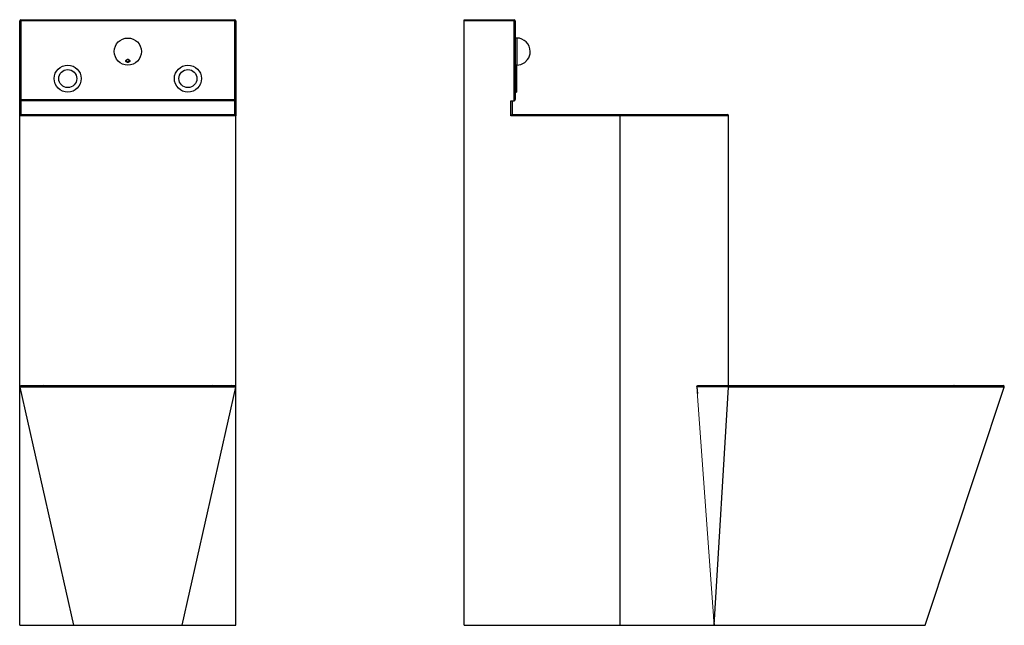
# Model space of a CAD drawing. Units: millimetres. Extents: x 6032 to 7671, y 3618 to 5876.
# Drawn here: x 6032 to 7671, y 4868 to 5876 of the extents above; entities that cross this region are included whole.
import ezdxf

# ---------------------------------------------------------------- set-up
doc = ezdxf.new("R2010")
doc.units = ezdxf.units.MM
doc.layers.add('SLD-0', color=179, linetype='Continuous')

msp = doc.modelspace()

# ---------------------------------------------------------------- linework, layer by layer
at = {"color": 7, "linetype": 'Continuous', "lineweight": 25}
for p, q in [((6033.9, 5873.9), (6031.9, 5873.9)), ((6031.9, 5740.9), (6031.9, 5873.9)), ((6033.9, 5873.9), (6033.9, 5875.9)), ((6033.9, 5875.9), (6389.9, 5875.9)), ((6033.9, 5873.9), (6033.9, 5742.9)), ((6389.9, 5873.9), (6033.9, 5873.9)), ((6389.9, 5875.9), (6389.9, 5873.9)), ((6391.9, 5873.9), (6389.9, 5873.9)), ((6389.9, 5742.9), (6389.9, 5873.9)), ((6391.9, 5873.9), (6391.9, 5740.9)), ((6771.8, 5875.9), (6854.8, 5875.9)), ((6771.8, 5873.9), (6771.8, 5875.9)), ((6771.8, 4867.9), (6771.8, 5873.9)), ((6854.8, 5873.9), (6771.8, 5873.9)), ((6854.8, 5875.9), (6854.8, 5873.9)), ((6854.8, 5740.9), (6854.8, 5873.9)), ((6856.8, 5873.9), (6854.8, 5873.9)), ((6856.8, 5873.9), (6856.8, 5742.9)), ((6859.3, 5845.4), (6856.8, 5845.4)), ((6859.3, 5845.4), (6856.8, 5845.4)), ((6872.7, 5804.8), (6877.5, 5809.6)), ((6858.8, 5800.4), (6856.8, 5800.4)), ((6858.8, 5800.4), (6859.3, 5800.4)), ((6858.8, 5800.4), (6859.3, 5800.4)), ((6858.8, 5800.4), (6858.8, 5755.4)), ((6856.8, 5755.4), (6858.8, 5755.4)), ((6033.9, 5742.9), (6031.9, 5740.9)), ((6391.9, 5740.9), (6031.9, 5740.9)), ((6031.9, 5715.9), (6031.9, 5740.9)), ((6033.9, 5742.9), (6389.9, 5742.9)), ((6033.9, 5740.9), (6033.9, 5717.9)), ((6391.9, 5740.9), (6389.9, 5742.9)), ((6389.9, 5717.9), (6389.9, 5740.9)), ((6391.9, 5740.9), (6391.9, 5715.9)), ((6849.8, 5740.9), (6854.8, 5740.9)), ((6849.8, 5715.9), (6849.8, 5740.9)), ((6851.8, 5740.9), (6851.8, 5717.9)), ((6391.9, 5715.9), (6031.9, 5715.9)), ((6031.9, 4867.9), (6031.9, 5715.9)), ((6033.9, 5717.9), (6389.9, 5717.9)), ((6391.9, 4867.9), (6391.9, 5715.9)), ((6851.8, 5717.9), (6849.8, 5715.9)), ((7031.8, 5715.9), (6849.8, 5715.9)), ((6851.8, 5717.9), (7031.8, 5717.9)), ((7031.8, 5715.9), (7031.8, 5717.9)), ((7031.8, 5717.9), (7209.8, 5717.9)), ((7031.8, 4867.9), (7031.8, 5715.9)), ((7211.8, 5266.9), (7211.8, 5715.9)), ((6121.9, 4867.9), (6032.4, 5264.5)), ((6391.3, 5264.5), (6301.9, 4867.9)), ((7211.7, 5264.7), (7159.4, 5264.7)), ((7159.4, 5264.7), (7160.2, 5253.5)), ((7160.8, 5266.9), (7212.5, 5266.9)), ((7187.9, 4867.9), (7211.7, 5264.5)), ((7449.3, 5264.5), (7211.7, 5264.5)), ((7449.3, 5264.5), (7211.7, 5264.5)), ((7212.5, 5266.9), (7449.3, 5266.9)), ((7212.5, 5266.9), (7449.3, 5266.9)), ((7449.3, 5264.5), (7449.3, 5266.9)), ((7539.3, 4867.9), (7670.9, 5264.2)), ((7539.3, 4867.9), (7670.9, 5264.2)), ((7187, 4881.3), (7187.9, 4867.9)), ((6031.9, 4867.9), (6121.9, 4867.9)), ((6121.9, 4867.9), (6301.9, 4867.9)), ((6301.9, 4867.9), (6391.9, 4867.9)), ((6771.8, 4867.9), (7031.8, 4867.9)), ((7031.8, 4867.9), (7211.8, 4867.9)), ((7187.9, 4867.9), (7449.3, 4867.9)), ((7449.3, 4867.9), (7539.3, 4867.9))]:
    msp.add_line(p, q, dxfattribs=at)
at = {"color": 8, "linetype": 'Continuous', "lineweight": 25}
for p, q in [((6859.3, 5845.4), (6859.3, 5800.4)), ((7211.8, 5715.9), (7031.8, 5715.9))]:
    msp.add_line(p, q, dxfattribs=at)
at = {"color": 7, "linetype": 'Continuous', "lineweight": 25, "flags": 128}
for points in [[(6211.9, 5809.6), (6213, 5809.5), (6214, 5809.1), (6214.7, 5808.5), (6215.2, 5807.8), (6215.3, 5807), (6215, 5806.2), (6214.4, 5805.6), (6213.5, 5805.1), (6212.4, 5804.8), (6211.3, 5804.8), (6210.3, 5805.1), (6209.4, 5805.6), (6208.8, 5806.2), (6208.5, 5807), (6208.6, 5807.8), (6209, 5808.5), (6209.8, 5809.1), (6210.8, 5809.5), (6211.9, 5809.6)], [(6211.9, 5809.6), (6213, 5809.5), (6214, 5809.1), (6214.7, 5808.5), (6215.2, 5807.8), (6215.3, 5807), (6215, 5806.2), (6214.4, 5805.6), (6213.5, 5805.1), (6212.4, 5804.8), (6211.3, 5804.8), (6210.3, 5805.1), (6209.4, 5805.6), (6208.8, 5806.2), (6208.5, 5807), (6208.6, 5807.8), (6209, 5808.5), (6209.8, 5809.1), (6210.8, 5809.5), (6211.9, 5809.6)], [(6211.9, 5809.6), (6210.9, 5809.4), (6210.1, 5809.1), (6209.6, 5808.5), (6209.4, 5807.8), (6209.6, 5807.1), (6210.1, 5806.6), (6210.9, 5806.2), (6211.9, 5806), (6212.8, 5806.2), (6213.6, 5806.6), (6214.2, 5807.1), (6214.4, 5807.8), (6214.2, 5808.5), (6213.6, 5809.1), (6212.8, 5809.4), (6211.9, 5809.6)], [(6211.9, 5809.6), (6210.9, 5809.4), (6210.1, 5809.1), (6209.6, 5808.5), (6209.4, 5807.8), (6209.6, 5807.1), (6210.1, 5806.6), (6210.9, 5806.2), (6211.9, 5806), (6212.8, 5806.2), (6213.6, 5806.6), (6214.2, 5807.1), (6214.4, 5807.8), (6214.2, 5808.5), (6213.6, 5809.1), (6212.8, 5809.4), (6211.9, 5809.6)], [(7588.2, 5264.4), (7588.2, 5264.9), (7588.2, 5265.3), (7588.1, 5265.8), (7588, 5266.1), (7587.9, 5266.5), (7587.7, 5266.7), (7587.5, 5266.9), (7587.3, 5266.9)], [(7588.2, 5264.4), (7588.2, 5264.9), (7588.2, 5265.3), (7588.1, 5265.8), (7588, 5266.1), (7587.9, 5266.5), (7587.7, 5266.7), (7587.5, 5266.9), (7587.3, 5266.9)]]:
    msp.add_lwpolyline(points, dxfattribs=at)
at = {"color": 7, "linetype": 'Continuous', "lineweight": 25}
for centre, radius in [((6211.9, 5822.9), 22.5), ((6111.9, 5777.9), 22.5), ((6111.9, 5777.9), 15), ((6311.9, 5777.9), 22.5), ((6311.9, 5777.9), 15)]:
    msp.add_circle(centre, radius, dxfattribs=at)
for centre, radius, start, end in [((6033.9, 5873.9), 2, 90, 180), ((6389.9, 5873.9), 2, 0, 90), ((6854.8, 5873.9), 2, 0, 90), ((6859.3, 5822.9), 22.5, 0, 90), ((6859.3, 5822.9), 22.5, 323.6487, 0), ((6859.3, 5822.9), 22.5, 270, 306.3513), ((6854.8, 5742.9), 2, 270, 0), ((6033.9, 5715.9), 2, 90, 180), ((6389.9, 5715.9), 2, 0, 90), ((7209.8, 5715.9), 2, 0, 90), ((6034.4, 5264.9), 2, 90, 192.7111), ((6038.5, 5264.9), 1.99, 90.5835, 193.2117), ((6071.6, 5265), 1.95, 95.5257, 196.8011), ((6352.2, 5265), 1.95, 343.1989, 84.4743), ((6385.2, 5264.9), 1.99, 346.7883, 89.4165), ((6389.4, 5264.9), 2, 347.2889, 90), ((7492.5, 5265.2), 4, 349.9657, 25.9223), ((7669.1, 5264.9), 2, 340.6121, 90)]:
    msp.add_arc(centre, radius, start, end, dxfattribs=at)
for points, knots in [([(6036.6, 5264.5), (6035.9, 5264.5), (6035.3, 5264.5), (6034.3, 5264.5), (6033.8, 5264.5), (6032.8, 5264.5), (6032.4, 5264.5), (6032.4, 5264.5)], [0, 0, 0, 0, 0.25, 0.25, 0.5, 0.5, 1, 1, 1, 1]), ([(6036.6, 5264.5), (6035.9, 5264.5), (6035.3, 5264.5), (6034.3, 5264.5), (6033.8, 5264.5), (6032.8, 5264.5), (6032.4, 5264.5), (6032.4, 5264.5)], [0, 0, 0, 0, 0.25, 0.25, 0.5, 0.5, 1, 1, 1, 1]), ([(6034.4, 5266.9), (6034.4, 5266.9), (6034.5, 5266.9), (6034.8, 5266.9), (6035.1, 5266.9), (6036.1, 5266.9), (6037.1, 5266.9), (6038.5, 5266.9)], [0, 0, 0, 0, 0.25, 0.25, 0.5, 0.5, 1, 1, 1, 1]), ([(6034.4, 5266.9), (6034.4, 5266.9), (6034.5, 5266.9), (6034.8, 5266.9), (6035.1, 5266.9), (6036.1, 5266.9), (6037.1, 5266.9), (6038.5, 5266.9)], [0, 0, 0, 0, 0.25, 0.25, 0.5, 0.5, 1, 1, 1, 1]), ([(6069.7, 5264.4), (6068.7, 5264.4), (6067.7, 5264.4), (6065.7, 5264.4), (6064.8, 5264.4), (6062, 5264.4), (6060.2, 5264.4), (6056.8, 5264.4), (6055.2, 5264.4), (6052.1, 5264.4), (6050.6, 5264.4), (6046.4, 5264.5), (6044, 5264.5), (6039.8, 5264.5), (6038, 5264.5), (6036.6, 5264.5)], [0, 0, 0, 0, 0.0625, 0.0625, 0.125, 0.125, 0.25, 0.25, 0.375, 0.375, 0.5, 0.5, 0.75, 0.75, 1, 1, 1, 1]), ([(6069.7, 5264.4), (6068.7, 5264.4), (6067.7, 5264.4), (6065.7, 5264.4), (6064.8, 5264.4), (6062, 5264.4), (6060.2, 5264.4), (6056.8, 5264.4), (6055.2, 5264.4), (6052.1, 5264.4), (6050.6, 5264.4), (6046.4, 5264.5), (6044, 5264.5), (6039.8, 5264.5), (6038, 5264.5), (6036.6, 5264.5)], [0, 0, 0, 0, 0.0625, 0.0625, 0.125, 0.125, 0.25, 0.25, 0.375, 0.375, 0.5, 0.5, 0.75, 0.75, 1, 1, 1, 1]), ([(6038.5, 5266.9), (6039.9, 5266.9), (6041.7, 5266.9), (6045.9, 5266.9), (6048.3, 5266.9), (6053.8, 5266.9), (6056.8, 5266.9), (6061.9, 5266.9), (6063.7, 5266.9), (6066.5, 5266.9), (6067.4, 5266.9), (6069.4, 5266.9), (6070.4, 5266.9), (6071.4, 5266.9)], [0, 0, 0, 0, 0.25, 0.25, 0.5, 0.5, 0.75, 0.75, 0.875, 0.875, 0.9375, 0.9375, 1, 1, 1, 1]), ([(6038.5, 5266.9), (6039.9, 5266.9), (6041.7, 5266.9), (6045.9, 5266.9), (6048.3, 5266.9), (6053.8, 5266.9), (6056.8, 5266.9), (6061.9, 5266.9), (6063.7, 5266.9), (6066.5, 5266.9), (6067.4, 5266.9), (6069.4, 5266.9), (6070.4, 5266.9), (6071.4, 5266.9)], [0, 0, 0, 0, 0.25, 0.25, 0.5, 0.5, 0.75, 0.75, 0.875, 0.875, 0.9375, 0.9375, 1, 1, 1, 1]), ([(6354.1, 5264.4), (6352.3, 5264.4), (6350.4, 5264.4), (6347.4, 5264.4), (6346.4, 5264.4), (6344.3, 5264.4), (6343.2, 5264.4), (6337.8, 5264.4), (6333.1, 5264.4), (6323.1, 5264.4), (6317.7, 5264.3), (6310.6, 5264.3), (6309.1, 5264.3), (6306.2, 5264.3), (6304.7, 5264.3), (6300.2, 5264.3), (6297.2, 5264.3), (6287.9, 5264.3), (6281.5, 5264.3), (6271.6, 5264.3), (6268.3, 5264.3), (6263.1, 5264.3), (6261.4, 5264.3), (6258, 5264.3), (6256.2, 5264.3), (6247.5, 5264.3), (6240.5, 5264.3), (6226.4, 5264.3), (6219.2, 5264.3), (6210.2, 5264.3), (6208.4, 5264.3), (6204.8, 5264.3), (6203, 5264.3), (6197.6, 5264.3), (6194, 5264.3), (6183.4, 5264.3), (6176.4, 5264.3), (6166, 5264.3), (6162.6, 5264.3), (6157.5, 5264.3), (6155.8, 5264.3), (6152.4, 5264.3), (6150.7, 5264.3), (6142.4, 5264.3), (6136, 5264.3), (6123.6, 5264.3), (6117.7, 5264.3), (6110.6, 5264.3), (6109.2, 5264.3), (6106.4, 5264.3), (6105, 5264.3), (6100.9, 5264.4), (6098.3, 5264.4), (6094.5, 5264.4), (6093.2, 5264.4), (6090.8, 5264.4), (6089.6, 5264.4), (6086, 5264.4), (6083.7, 5264.4), (6077.2, 5264.4), (6073.3, 5264.4), (6069.7, 5264.4)], [0, 0, 0, 0, 0.03125, 0.03125, 0.046875, 0.046875, 0.0625, 0.0625, 0.125, 0.125, 0.1875, 0.1875, 0.203125, 0.203125, 0.21875, 0.21875, 0.25, 0.25, 0.3125, 0.3125, 0.34375, 0.34375, 0.359375, 0.359375, 0.375, 0.375, 0.4375, 0.4375, 0.5, 0.5, 0.515625, 0.515625, 0.53125, 0.53125, 0.5625, 0.5625, 0.625, 0.625, 0.65625, 0.65625, 0.671875, 0.671875, 0.6875, 0.6875, 0.75, 0.75, 0.8125, 0.8125, 0.828125, 0.828125, 0.84375, 0.84375, 0.875, 0.875, 0.890625, 0.890625, 0.90625, 0.90625, 0.9375, 0.9375, 1, 1, 1, 1]), ([(6354.1, 5264.4), (6352.3, 5264.4), (6350.4, 5264.4), (6347.4, 5264.4), (6346.4, 5264.4), (6344.3, 5264.4), (6343.2, 5264.4), (6337.8, 5264.4), (6333.1, 5264.4), (6323.1, 5264.4), (6317.7, 5264.3), (6310.6, 5264.3), (6309.1, 5264.3), (6306.2, 5264.3), (6304.7, 5264.3), (6300.2, 5264.3), (6297.2, 5264.3), (6287.9, 5264.3), (6281.5, 5264.3), (6271.6, 5264.3), (6268.3, 5264.3), (6263.1, 5264.3), (6261.4, 5264.3), (6258, 5264.3), (6256.2, 5264.3), (6247.5, 5264.3), (6240.5, 5264.3), (6226.4, 5264.3), (6219.2, 5264.3), (6210.2, 5264.3), (6208.4, 5264.3), (6204.8, 5264.3), (6203, 5264.3), (6197.6, 5264.3), (6194, 5264.3), (6183.4, 5264.3), (6176.4, 5264.3), (6166, 5264.3), (6162.6, 5264.3), (6157.5, 5264.3), (6155.8, 5264.3), (6152.4, 5264.3), (6150.7, 5264.3), (6142.4, 5264.3), (6136, 5264.3), (6123.6, 5264.3), (6117.7, 5264.3), (6110.6, 5264.3), (6109.2, 5264.3), (6106.4, 5264.3), (6105, 5264.3), (6100.9, 5264.4), (6098.3, 5264.4), (6094.5, 5264.4), (6093.2, 5264.4), (6090.8, 5264.4), (6089.6, 5264.4), (6086, 5264.4), (6083.7, 5264.4), (6077.2, 5264.4), (6073.3, 5264.4), (6069.7, 5264.4)], [0, 0, 0, 0, 0.03125, 0.03125, 0.046875, 0.046875, 0.0625, 0.0625, 0.125, 0.125, 0.1875, 0.1875, 0.203125, 0.203125, 0.21875, 0.21875, 0.25, 0.25, 0.3125, 0.3125, 0.34375, 0.34375, 0.359375, 0.359375, 0.375, 0.375, 0.4375, 0.4375, 0.5, 0.5, 0.515625, 0.515625, 0.53125, 0.53125, 0.5625, 0.5625, 0.625, 0.625, 0.65625, 0.65625, 0.671875, 0.671875, 0.6875, 0.6875, 0.75, 0.75, 0.8125, 0.8125, 0.828125, 0.828125, 0.84375, 0.84375, 0.875, 0.875, 0.890625, 0.890625, 0.90625, 0.90625, 0.9375, 0.9375, 1, 1, 1, 1]), ([(6071.4, 5266.9), (6074.9, 5266.9), (6078.8, 5266.9), (6087.3, 5266.9), (6092, 5266.9), (6099.5, 5266.9), (6102, 5266.9), (6106.1, 5266.9), (6107.4, 5266.9), (6110.2, 5266.9), (6111.5, 5266.9), (6118.6, 5266.9), (6124.4, 5266.9), (6136.6, 5266.9), (6143, 5266.9), (6151.2, 5266.9), (6152.9, 5266.9), (6156.2, 5266.9), (6157.9, 5266.9), (6163, 5266.9), (6166.4, 5266.9), (6176.6, 5266.9), (6183.5, 5266.9), (6194.1, 5266.9), (6197.6, 5266.9), (6202.9, 5266.9), (6204.7, 5266.9), (6208.3, 5266.9), (6210.1, 5266.9), (6219, 5266.9), (6226, 5266.9), (6240, 5266.9), (6247, 5266.9), (6255.6, 5266.9), (6257.3, 5266.9), (6260.7, 5266.9), (6262.4, 5266.9), (6267.5, 5266.9), (6270.8, 5266.9), (6280.6, 5266.9), (6286.9, 5266.9), (6296.1, 5266.9), (6299.1, 5266.9), (6303.6, 5266.9), (6305, 5266.9), (6307.9, 5266.9), (6309.4, 5266.9), (6316.4, 5266.9), (6321.7, 5266.9), (6331.7, 5266.9), (6336.3, 5266.9), (6341.7, 5266.9), (6342.7, 5266.9), (6344.8, 5266.9), (6345.8, 5266.9), (6348.8, 5266.9), (6350.6, 5266.9), (6352.4, 5266.9)], [0, 0, 0, 0, 0.0625, 0.0625, 0.125, 0.125, 0.15625, 0.15625, 0.171875, 0.171875, 0.1875, 0.1875, 0.25, 0.25, 0.3125, 0.3125, 0.328125, 0.328125, 0.34375, 0.34375, 0.375, 0.375, 0.4375, 0.4375, 0.46875, 0.46875, 0.484375, 0.484375, 0.5, 0.5, 0.5625, 0.5625, 0.625, 0.625, 0.640625, 0.640625, 0.65625, 0.65625, 0.6875, 0.6875, 0.75, 0.75, 0.78125, 0.78125, 0.796875, 0.796875, 0.8125, 0.8125, 0.875, 0.875, 0.9375, 0.9375, 0.953125, 0.953125, 0.96875, 0.96875, 1, 1, 1, 1]), ([(6071.4, 5266.9), (6074.9, 5266.9), (6078.8, 5266.9), (6087.3, 5266.9), (6092, 5266.9), (6099.5, 5266.9), (6102, 5266.9), (6106.1, 5266.9), (6107.4, 5266.9), (6110.2, 5266.9), (6111.5, 5266.9), (6118.6, 5266.9), (6124.4, 5266.9), (6136.6, 5266.9), (6143, 5266.9), (6151.2, 5266.9), (6152.9, 5266.9), (6156.2, 5266.9), (6157.9, 5266.9), (6163, 5266.9), (6166.4, 5266.9), (6176.6, 5266.9), (6183.5, 5266.9), (6194.1, 5266.9), (6197.6, 5266.9), (6202.9, 5266.9), (6204.7, 5266.9), (6208.3, 5266.9), (6210.1, 5266.9), (6219, 5266.9), (6226, 5266.9), (6240, 5266.9), (6247, 5266.9), (6255.6, 5266.9), (6257.3, 5266.9), (6260.7, 5266.9), (6262.4, 5266.9), (6267.5, 5266.9), (6270.8, 5266.9), (6280.6, 5266.9), (6286.9, 5266.9), (6296.1, 5266.9), (6299.1, 5266.9), (6303.6, 5266.9), (6305, 5266.9), (6307.9, 5266.9), (6309.4, 5266.9), (6316.4, 5266.9), (6321.7, 5266.9), (6331.7, 5266.9), (6336.3, 5266.9), (6341.7, 5266.9), (6342.7, 5266.9), (6344.8, 5266.9), (6345.8, 5266.9), (6348.8, 5266.9), (6350.6, 5266.9), (6352.4, 5266.9)], [0, 0, 0, 0, 0.0625, 0.0625, 0.125, 0.125, 0.15625, 0.15625, 0.171875, 0.171875, 0.1875, 0.1875, 0.25, 0.25, 0.3125, 0.3125, 0.328125, 0.328125, 0.34375, 0.34375, 0.375, 0.375, 0.4375, 0.4375, 0.46875, 0.46875, 0.484375, 0.484375, 0.5, 0.5, 0.5625, 0.5625, 0.625, 0.625, 0.640625, 0.640625, 0.65625, 0.65625, 0.6875, 0.6875, 0.75, 0.75, 0.78125, 0.78125, 0.796875, 0.796875, 0.8125, 0.8125, 0.875, 0.875, 0.9375, 0.9375, 0.953125, 0.953125, 0.96875, 0.96875, 1, 1, 1, 1]), ([(6352.4, 5266.9), (6354.4, 5266.9), (6356.3, 5266.9), (6360, 5266.9), (6361.8, 5266.9), (6366.9, 5266.9), (6369.9, 5266.9), (6375.4, 5266.9), (6377.8, 5266.9), (6381, 5266.9), (6382, 5266.9), (6383.7, 5266.9), (6384.5, 5266.9), (6385.3, 5266.9)], [0, 0, 0, 0, 0.125, 0.125, 0.25, 0.25, 0.5, 0.5, 0.75, 0.75, 0.875, 0.875, 1, 1, 1, 1]), ([(6352.4, 5266.9), (6354.4, 5266.9), (6356.3, 5266.9), (6360, 5266.9), (6361.8, 5266.9), (6366.9, 5266.9), (6369.9, 5266.9), (6375.4, 5266.9), (6377.8, 5266.9), (6381, 5266.9), (6382, 5266.9), (6383.7, 5266.9), (6384.5, 5266.9), (6385.3, 5266.9)], [0, 0, 0, 0, 0.125, 0.125, 0.25, 0.25, 0.5, 0.5, 0.75, 0.75, 0.875, 0.875, 1, 1, 1, 1]), ([(6387.2, 5264.5), (6386.5, 5264.5), (6385.6, 5264.5), (6383.9, 5264.5), (6382.9, 5264.5), (6380.8, 5264.5), (6379.7, 5264.5), (6377.8, 5264.5), (6377.2, 5264.5), (6375.9, 5264.5), (6375.2, 5264.5), (6371.7, 5264.4), (6368.6, 5264.4), (6363.5, 5264.4), (6361.8, 5264.4), (6359, 5264.4), (6358, 5264.4), (6356.1, 5264.4), (6355.1, 5264.4), (6354.1, 5264.4)], [0, 0, 0, 0, 0.125, 0.125, 0.25, 0.25, 0.375, 0.375, 0.4375, 0.4375, 0.5, 0.5, 0.75, 0.75, 0.875, 0.875, 0.9375, 0.9375, 1, 1, 1, 1]), ([(6387.2, 5264.5), (6386.5, 5264.5), (6385.6, 5264.5), (6383.9, 5264.5), (6382.9, 5264.5), (6380.8, 5264.5), (6379.7, 5264.5), (6377.8, 5264.5), (6377.2, 5264.5), (6375.9, 5264.5), (6375.2, 5264.5), (6371.7, 5264.4), (6368.6, 5264.4), (6363.5, 5264.4), (6361.8, 5264.4), (6359, 5264.4), (6358, 5264.4), (6356.1, 5264.4), (6355.1, 5264.4), (6354.1, 5264.4)], [0, 0, 0, 0, 0.125, 0.125, 0.25, 0.25, 0.375, 0.375, 0.4375, 0.4375, 0.5, 0.5, 0.75, 0.75, 0.875, 0.875, 0.9375, 0.9375, 1, 1, 1, 1]), ([(6385.3, 5266.9), (6386.6, 5266.9), (6387.7, 5266.9), (6389, 5266.9), (6389.4, 5266.9), (6389.4, 5266.9)], [0, 0, 0, 0, 0.5, 0.5, 1, 1, 1, 1]), ([(6385.3, 5266.9), (6386.6, 5266.9), (6387.7, 5266.9), (6389, 5266.9), (6389.4, 5266.9), (6389.4, 5266.9)], [0, 0, 0, 0, 0.5, 0.5, 1, 1, 1, 1]), ([(6391.3, 5264.5), (6391.3, 5264.5), (6391.2, 5264.5), (6390.9, 5264.5), (6390.6, 5264.5), (6389.6, 5264.5), (6388.6, 5264.5), (6387.2, 5264.5)], [0, 0, 0, 0, 0.25, 0.25, 0.5, 0.5, 1, 1, 1, 1]), ([(6391.3, 5264.5), (6391.3, 5264.5), (6391.2, 5264.5), (6390.9, 5264.5), (6390.6, 5264.5), (6389.6, 5264.5), (6388.6, 5264.5), (6387.2, 5264.5)], [0, 0, 0, 0, 0.25, 0.25, 0.5, 0.5, 1, 1, 1, 1]), ([(7159.4, 5264.7), (7159.4, 5264.8), (7159.4, 5265), (7159.4, 5265.2), (7159.4, 5265.4), (7159.5, 5265.7), (7159.6, 5265.8), (7159.7, 5266), (7159.7, 5266.1), (7159.8, 5266.4), (7159.9, 5266.5), (7160.1, 5266.6), (7160.2, 5266.7), (7160.3, 5266.8), (7160.4, 5266.8), (7160.6, 5266.9), (7160.7, 5266.9), (7160.8, 5266.9)], [0, 0, 0, 0, 0.125, 0.125, 0.25, 0.25, 0.375, 0.375, 0.5, 0.5, 0.625, 0.625, 0.75, 0.75, 0.875, 0.875, 1, 1, 1, 1]), ([(7159.4, 5264.7), (7159.4, 5264.8), (7159.4, 5265), (7159.4, 5265.2), (7159.4, 5265.4), (7159.5, 5265.7), (7159.6, 5265.8), (7159.7, 5266), (7159.7, 5266.1), (7159.8, 5266.4), (7159.9, 5266.5), (7160.1, 5266.6), (7160.2, 5266.7), (7160.3, 5266.8), (7160.4, 5266.8), (7160.6, 5266.9), (7160.7, 5266.9), (7160.8, 5266.9)], [0, 0, 0, 0, 0.125, 0.125, 0.25, 0.25, 0.375, 0.375, 0.5, 0.5, 0.625, 0.625, 0.75, 0.75, 0.875, 0.875, 1, 1, 1, 1]), ([(7211.7, 5264.7), (7211.7, 5264.8), (7211.7, 5265), (7211.7, 5265.3), (7211.7, 5265.4), (7211.7, 5265.7), (7211.8, 5265.8), (7211.8, 5266.1), (7211.9, 5266.2), (7211.9, 5266.4), (7212, 5266.5), (7212.1, 5266.6), (7212.1, 5266.7), (7212.2, 5266.8), (7212.3, 5266.9), (7212.4, 5266.9), (7212.5, 5266.9), (7212.5, 5266.9)], [0, 0, 0, 0, 0.125, 0.125, 0.25, 0.25, 0.375, 0.375, 0.5, 0.5, 0.625, 0.625, 0.75, 0.75, 0.875, 0.875, 1, 1, 1, 1]), ([(7211.7, 5264.7), (7211.7, 5264.8), (7211.7, 5265), (7211.7, 5265.3), (7211.7, 5265.4), (7211.7, 5265.7), (7211.8, 5265.8), (7211.8, 5266.1), (7211.9, 5266.2), (7211.9, 5266.4), (7212, 5266.5), (7212.1, 5266.6), (7212.1, 5266.7), (7212.2, 5266.8), (7212.3, 5266.9), (7212.4, 5266.9), (7212.5, 5266.9), (7212.5, 5266.9)], [0, 0, 0, 0, 0.125, 0.125, 0.25, 0.25, 0.375, 0.375, 0.5, 0.5, 0.625, 0.625, 0.75, 0.75, 0.875, 0.875, 1, 1, 1, 1]), ([(7449.3, 5266.9), (7453.3, 5266.9), (7457.2, 5266.9), (7465, 5266.9), (7468.9, 5266.9), (7480.6, 5266.9), (7488.4, 5266.9), (7496.1, 5266.9)], [0, 0, 0, 0, 0.25, 0.25, 0.5, 0.5, 1, 1, 1, 1]), ([(7449.3, 5266.9), (7453.3, 5266.9), (7457.2, 5266.9), (7465, 5266.9), (7468.9, 5266.9), (7480.6, 5266.9), (7488.4, 5266.9), (7496.1, 5266.9)], [0, 0, 0, 0, 0.25, 0.25, 0.5, 0.5, 1, 1, 1, 1]), ([(7496.4, 5264.5), (7492.5, 5264.5), (7488.6, 5264.5), (7480.8, 5264.5), (7476.9, 5264.5), (7465.1, 5264.5), (7457.2, 5264.5), (7449.3, 5264.5)], [0, 0, 0, 0, 0.25, 0.25, 0.5, 0.5, 1, 1, 1, 1]), ([(7496.4, 5264.5), (7492.5, 5264.5), (7488.6, 5264.5), (7480.8, 5264.5), (7476.9, 5264.5), (7465.1, 5264.5), (7457.2, 5264.5), (7449.3, 5264.5)], [0, 0, 0, 0, 0.25, 0.25, 0.5, 0.5, 1, 1, 1, 1]), ([(7496.1, 5266.9), (7504.1, 5266.9), (7512.1, 5266.9), (7527.7, 5266.9), (7535.4, 5266.9), (7550.6, 5266.9), (7558.1, 5266.9), (7569.2, 5266.9), (7572.8, 5266.9), (7578.3, 5266.9), (7580.1, 5266.9), (7583.7, 5266.9), (7585.5, 5266.9), (7587.3, 5266.9)], [0, 0, 0, 0, 0.25, 0.25, 0.5, 0.5, 0.75, 0.75, 0.875, 0.875, 0.9375, 0.9375, 1, 1, 1, 1]), ([(7496.1, 5266.9), (7504.1, 5266.9), (7512.1, 5266.9), (7527.7, 5266.9), (7535.4, 5266.9), (7550.6, 5266.9), (7558.1, 5266.9), (7569.2, 5266.9), (7572.8, 5266.9), (7578.3, 5266.9), (7580.1, 5266.9), (7583.7, 5266.9), (7585.5, 5266.9), (7587.3, 5266.9)], [0, 0, 0, 0, 0.25, 0.25, 0.5, 0.5, 0.75, 0.75, 0.875, 0.875, 0.9375, 0.9375, 1, 1, 1, 1]), ([(7588.2, 5264.4), (7586.4, 5264.4), (7584.6, 5264.4), (7581, 5264.4), (7579.2, 5264.4), (7573.8, 5264.4), (7570.1, 5264.4), (7562.7, 5264.4), (7558.9, 5264.4), (7551.3, 5264.4), (7547.5, 5264.4), (7536, 5264.5), (7528.2, 5264.5), (7512.5, 5264.5), (7504.5, 5264.5), (7496.4, 5264.5)], [0, 0, 0, 0, 0.0625, 0.0625, 0.125, 0.125, 0.25, 0.25, 0.375, 0.375, 0.5, 0.5, 0.75, 0.75, 1, 1, 1, 1]), ([(7588.2, 5264.4), (7586.4, 5264.4), (7584.6, 5264.4), (7581, 5264.4), (7579.2, 5264.4), (7573.8, 5264.4), (7570.1, 5264.4), (7562.7, 5264.4), (7558.9, 5264.4), (7551.3, 5264.4), (7547.5, 5264.4), (7536, 5264.5), (7528.2, 5264.5), (7512.5, 5264.5), (7504.5, 5264.5), (7496.4, 5264.5)], [0, 0, 0, 0, 0.0625, 0.0625, 0.125, 0.125, 0.25, 0.25, 0.375, 0.375, 0.5, 0.5, 0.75, 0.75, 1, 1, 1, 1]), ([(7587.3, 5266.9), (7591.1, 5266.9), (7598.9, 5266.9), (7609.8, 5266.9), (7620, 5266.9), (7629.4, 5266.9), (7637.9, 5266.9), (7645.5, 5266.9), (7652.1, 5266.9), (7657.7, 5266.9), (7662.2, 5266.9), (7665.6, 5266.9), (7667.9, 5266.9), (7669, 5266.9), (7668.9, 5266.9), (7668.9, 5266.9)], [0, 0, 0, 0, 0.0798277, 0.1599406, 0.2400536, 0.3198814, 0.3997139, 0.4798318, 0.5599495, 0.639782, 0.7196133, 0.7997298, 0.8798463, 0.9596777, 1, 1, 1, 1]), ([(7587.3, 5266.9), (7591.1, 5266.9), (7598.9, 5266.9), (7609.8, 5266.9), (7620, 5266.9), (7629.4, 5266.9), (7637.9, 5266.9), (7645.5, 5266.9), (7652.1, 5266.9), (7657.7, 5266.9), (7662.2, 5266.9), (7665.6, 5266.9), (7667.9, 5266.9), (7669, 5266.9), (7668.9, 5266.9), (7668.9, 5266.9)], [0, 0, 0, 0, 0.0798277, 0.1599406, 0.2400536, 0.3198814, 0.3997139, 0.4798318, 0.5599495, 0.639782, 0.7196133, 0.7997298, 0.8798463, 0.9596777, 1, 1, 1, 1])]:
    msp.add_open_spline(points, degree=3, knots=knots, dxfattribs=at)
msp.add_open_spline([(7211.7, 5264.5), (7211.7, 5264.5), (7211.7, 5264.6), (7211.7, 5264.7)], degree=3, dxfattribs=at)
msp.add_open_spline([(7211.7, 5264.5), (7211.7, 5264.5), (7211.7, 5264.6), (7211.7, 5264.7)], degree=3, dxfattribs=at)
at = {"color": 8, "linetype": 'Continuous', "lineweight": 25}
msp.add_open_spline([(7670.8, 5264.3), (7670.8, 5264.3), (7670.9, 5264.3), (7669.8, 5264.3), (7667.6, 5264.3), (7664.1, 5264.3), (7659.5, 5264.3), (7653.9, 5264.3), (7647.3, 5264.3), (7639.6, 5264.3), (7632.1, 5264.3), (7625.5, 5264.4), (7619.4, 5264.4), (7612.6, 5264.4), (7604.9, 5264.4), (7596.8, 5264.4), (7591.1, 5264.4), (7588.2, 5264.4)], degree=3, knots=[0, 0, 0, 0, 0.040316, 0.119137, 0.197958, 0.279066, 0.360174, 0.439, 0.517826, 0.59894, 0.680055, 0.725486, 0.771022, 0.827848, 0.884674, 0.942337, 1, 1, 1, 1], dxfattribs=at)
msp.add_open_spline([(7670.8, 5264.3), (7670.8, 5264.3), (7670.9, 5264.3), (7669.8, 5264.3), (7667.6, 5264.3), (7664.1, 5264.3), (7659.5, 5264.3), (7653.9, 5264.3), (7647.3, 5264.3), (7639.6, 5264.3), (7632.1, 5264.3), (7625.5, 5264.4), (7619.4, 5264.4), (7612.6, 5264.4), (7604.9, 5264.4), (7596.8, 5264.4), (7591.1, 5264.4), (7588.2, 5264.4)], degree=3, knots=[0, 0, 0, 0, 0.040316, 0.119137, 0.197958, 0.279066, 0.360174, 0.439, 0.517826, 0.59894, 0.680055, 0.725486, 0.771022, 0.827848, 0.884674, 0.942337, 1, 1, 1, 1], dxfattribs=at)
at = {"layer": 'SLD-0', "color": 7, "lineweight": 18}
msp.add_line((7159.4, 5264.7), (7187.9, 4867.9), dxfattribs=at)

doc.saveas('drawing.dxf')
